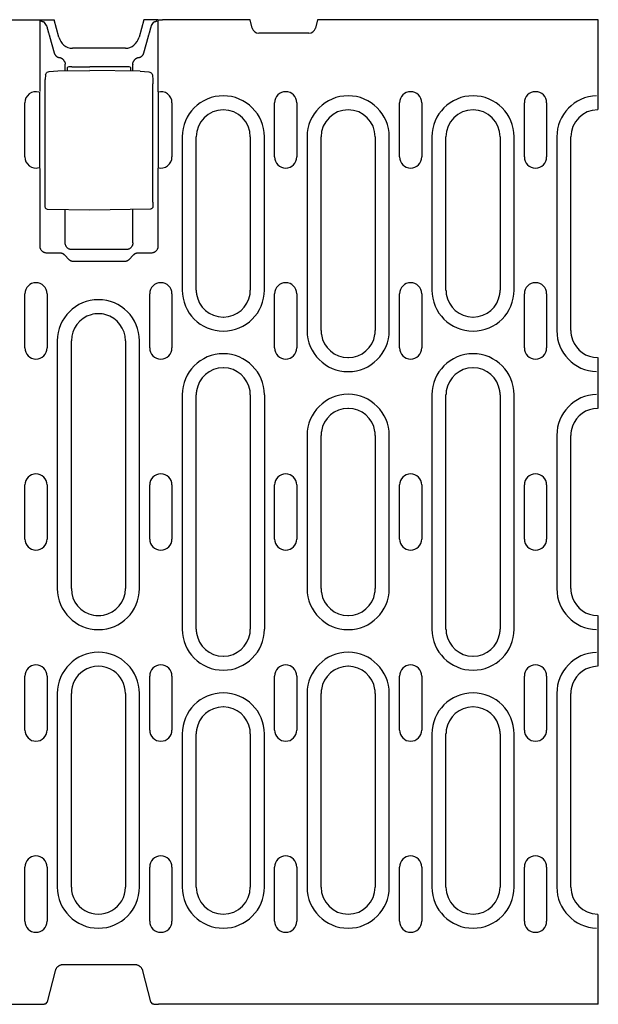
# Model space of a CAD drawing. Extents: x 0 to 1950, y 0 to 2937.
# Drawn here: x 637 to 766, y 1539 to 1758 of the extents above; entities that cross this region are included whole.
import ezdxf

# ---------------------------------------------------------------- set-up
doc = ezdxf.new("R2010")
doc.units = 0
doc.header["$LTSCALE"] = 10
doc.header["$MEASUREMENT"] = 0
doc.layers.add('DUENN-18', color=94, linetype='CONTINUOUS')
doc.layers.add('SICHTBAR', color=7, linetype='CONTINUOUS')

msp = doc.modelspace()

# ---------------------------------------------------------------- linework, layer by layer
at = {"layer": 'DUENN-18'}
for p, q in [((641.78, 1742.03), (641.78, 1757.99)), ((642.11, 1757.63), (641.99, 1757.99)), ((643.2, 1756.69), (642.78, 1757.36)), ((666.48, 1756.69), (666.9, 1757.36)), ((667.91, 1757.99), (667.91, 1742.03)), ((765.46, 1757.99), (765.46, 1738.04)), ((643.85, 1754.35), (644.91, 1750.6)), ((664.77, 1750.6), (665.83, 1754.35)), ((647.34, 1746.64), (647.34, 1748.08)), ((662.34, 1746.57), (662.34, 1748.08)), ((645.72, 1746.61), (652.84, 1746.74)), ((647.84, 1746.65), (647.84, 1747.38)), ((648.83, 1747.55), (652.84, 1747.56)), ((660.86, 1747.54), (652.84, 1747.56)), ((663.96, 1746.54), (652.84, 1746.74)), ((661.84, 1747.37), (661.84, 1746.58)), ((642.87, 1717.4), (642.87, 1743.77)), ((643, 1745.78), (642.9, 1744.68)), ((666.69, 1745.69), (666.79, 1744.64)), ((666.82, 1717.47), (666.82, 1743.73)), ((641.7, 1725.03), (641.7, 1741.94)), ((667.99, 1741.94), (667.99, 1725.03)), ((638.39, 1727.54), (638.39, 1739.54)), ((671.03, 1739.54), (671.03, 1727.54)), ((693.79, 1727.54), (693.79, 1739.54)), ((698.73, 1739.54), (698.73, 1727.54)), ((721.49, 1727.54), (721.49, 1739.54)), ((726.43, 1739.54), (726.43, 1727.54)), ((749.19, 1727.54), (749.19, 1739.54)), ((754.13, 1739.54), (754.13, 1727.54)), ((673.3, 1731.99), (673.3, 1697.99)), ((676.41, 1697.99), (676.41, 1731.99)), ((688.41, 1731.99), (688.41, 1697.99)), ((691.52, 1697.99), (691.52, 1731.99)), ((701, 1731.99), (701, 1688.99)), ((704.11, 1688.99), (704.11, 1731.99)), ((716.11, 1731.99), (716.11, 1688.99)), ((719.22, 1688.99), (719.22, 1731.99)), ((728.7, 1731.99), (728.7, 1697.99)), ((731.81, 1697.99), (731.81, 1731.99)), ((743.81, 1731.99), (743.81, 1697.99)), ((746.92, 1697.99), (746.92, 1731.99)), ((756.4, 1731.99), (756.4, 1688.99)), ((759.51, 1688.99), (759.51, 1731.99)), ((641.78, 1707.69), (641.78, 1724.94)), ((667.91, 1724.94), (667.91, 1707.69)), ((652.84, 1715.74), (643.41, 1715.9)), ((647.34, 1708.45), (647.34, 1715.83)), ((666.27, 1715.97), (652.84, 1715.74)), ((662.34, 1708.45), (662.34, 1715.9)), ((660.85, 1706.96), (648.84, 1706.96)), ((646.16, 1706.19), (643.28, 1706.19)), ((648.14, 1704.78), (647.24, 1705.72)), ((660.49, 1704.32), (649.2, 1704.32)), ((662.45, 1705.72), (661.55, 1704.78)), ((666.41, 1706.19), (663.52, 1706.19)), ((638.39, 1685.14), (638.39, 1697.14)), ((643.33, 1697.14), (643.33, 1685.14)), ((666.09, 1685.14), (666.09, 1697.14)), ((671.03, 1697.14), (671.03, 1685.14)), ((693.79, 1685.14), (693.79, 1697.14)), ((698.73, 1697.14), (698.73, 1685.14)), ((721.49, 1685.14), (721.49, 1697.14)), ((726.43, 1697.14), (726.43, 1685.14)), ((749.19, 1685.14), (749.19, 1697.14)), ((754.13, 1697.14), (754.13, 1685.14)), ((645.6, 1686.74), (645.6, 1631.74)), ((648.71, 1631.74), (648.71, 1686.74)), ((660.71, 1686.74), (660.71, 1631.74)), ((663.82, 1631.74), (663.82, 1686.74)), ((765.46, 1682.99), (765.46, 1671.74)), ((673.3, 1674.74), (673.3, 1622.74)), ((676.41, 1622.74), (676.41, 1674.74)), ((688.41, 1674.74), (688.41, 1622.74)), ((691.52, 1674.74), (691.52, 1622.74)), ((728.7, 1674.74), (728.7, 1622.74)), ((731.81, 1622.74), (731.81, 1674.74)), ((743.81, 1674.74), (743.81, 1622.74)), ((746.92, 1622.74), (746.92, 1674.74)), ((701, 1665.74), (701, 1631.74)), ((704.11, 1631.74), (704.11, 1665.74)), ((716.11, 1665.74), (716.11, 1631.74)), ((719.22, 1631.74), (719.22, 1665.74)), ((756.4, 1665.74), (756.4, 1631.74)), ((759.51, 1631.74), (759.51, 1665.74)), ((638.39, 1642.74), (638.39, 1654.74)), ((643.33, 1654.74), (643.33, 1642.74)), ((666.09, 1642.74), (666.09, 1654.74)), ((671.03, 1654.74), (671.03, 1642.74)), ((693.79, 1642.74), (693.79, 1654.74)), ((698.73, 1654.74), (698.73, 1642.74)), ((721.49, 1642.74), (721.49, 1654.74)), ((726.43, 1654.74), (726.43, 1642.74)), ((749.19, 1642.74), (749.19, 1654.74)), ((754.13, 1654.74), (754.13, 1642.74)), ((765.46, 1625.74), (765.46, 1614.49)), ((638.39, 1600.34), (638.39, 1612.34)), ((643.33, 1612.34), (643.33, 1600.34)), ((666.09, 1600.34), (666.09, 1612.34)), ((671.03, 1612.34), (671.03, 1600.34)), ((693.79, 1600.34), (693.79, 1612.34)), ((698.73, 1612.34), (698.73, 1600.34)), ((721.49, 1600.34), (721.49, 1612.34)), ((726.43, 1612.34), (726.43, 1600.34)), ((749.19, 1600.34), (749.19, 1612.34)), ((754.13, 1612.34), (754.13, 1600.34)), ((645.6, 1608.49), (645.6, 1565.49)), ((648.71, 1565.49), (648.71, 1608.49)), ((660.71, 1608.49), (660.71, 1565.49)), ((663.82, 1565.49), (663.82, 1608.49)), ((701, 1608.49), (701, 1565.49)), ((704.11, 1565.49), (704.11, 1608.49)), ((716.11, 1608.49), (716.11, 1565.49)), ((719.22, 1565.49), (719.22, 1608.49)), ((756.4, 1608.49), (756.4, 1565.49)), ((759.51, 1565.49), (759.51, 1608.49)), ((673.3, 1599.49), (673.3, 1565.49)), ((676.41, 1565.49), (676.41, 1599.49)), ((688.41, 1599.49), (688.41, 1565.49)), ((691.52, 1565.49), (691.52, 1599.49)), ((728.7, 1599.49), (728.7, 1565.49)), ((731.81, 1565.49), (731.81, 1599.49)), ((743.81, 1599.49), (743.81, 1565.49)), ((746.92, 1565.49), (746.92, 1599.49)), ((638.39, 1557.94), (638.39, 1569.94)), ((643.33, 1569.94), (643.33, 1557.94)), ((666.09, 1557.94), (666.09, 1569.94)), ((671.03, 1569.94), (671.03, 1557.94)), ((693.79, 1557.94), (693.79, 1569.94)), ((698.73, 1569.94), (698.73, 1557.94)), ((721.49, 1557.94), (721.49, 1569.94)), ((726.43, 1569.94), (726.43, 1557.94)), ((749.19, 1557.94), (749.19, 1569.94)), ((754.13, 1569.94), (754.13, 1557.94)), ((765.46, 1559.44), (765.46, 1539.49))]:
    msp.add_line(p, q, dxfattribs=at)
at = {"layer": 'DUENN-18', "flags": 128}
for points in [[(642.44, 1757.49), (642.41, 1757.5), (642.39, 1757.5), (642.37, 1757.51), (642.35, 1757.51), (642.33, 1757.52), (642.31, 1757.52), (642.29, 1757.53), (642.27, 1757.53), (642.26, 1757.54), (642.24, 1757.54), (642.22, 1757.55), (642.21, 1757.56), (642.2, 1757.56), (642.18, 1757.57), (642.17, 1757.57), (642.16, 1757.58), (642.15, 1757.58), (642.14, 1757.59), (642.14, 1757.6), (642.13, 1757.6), (642.13, 1757.61), (642.12, 1757.61), (642.12, 1757.62), (642.11, 1757.63)], [(642.78, 1757.36), (642.78, 1757.37), (642.77, 1757.38), (642.77, 1757.38), (642.76, 1757.39), (642.75, 1757.39), (642.74, 1757.4), (642.74, 1757.41), (642.72, 1757.41), (642.71, 1757.42), (642.7, 1757.42), (642.69, 1757.43), (642.67, 1757.43), (642.66, 1757.44), (642.64, 1757.44), (642.62, 1757.45), (642.61, 1757.45), (642.59, 1757.46), (642.57, 1757.46), (642.55, 1757.47), (642.53, 1757.48), (642.51, 1757.48), (642.48, 1757.48), (642.46, 1757.49), (642.44, 1757.49)], [(667.25, 1757.49), (667.23, 1757.49), (667.2, 1757.48), (667.18, 1757.48), (667.16, 1757.48), (667.14, 1757.47), (667.12, 1757.47), (667.1, 1757.46), (667.08, 1757.45), (667.06, 1757.45), (667.05, 1757.44), (667.03, 1757.44), (667.02, 1757.43), (667, 1757.43), (666.99, 1757.42), (666.98, 1757.42), (666.96, 1757.41), (666.95, 1757.41), (666.94, 1757.4), (666.93, 1757.39), (666.93, 1757.39), (666.92, 1757.38), (666.91, 1757.38), (666.91, 1757.37), (666.9, 1757.36)], [(667.57, 1757.63), (667.57, 1757.62), (667.57, 1757.61), (667.56, 1757.61), (667.56, 1757.6), (667.55, 1757.6), (667.54, 1757.59), (667.54, 1757.58), (667.53, 1757.58), (667.52, 1757.57), (667.5, 1757.57), (667.49, 1757.56), (667.48, 1757.56), (667.46, 1757.55), (667.45, 1757.54), (667.43, 1757.54), (667.42, 1757.53), (667.4, 1757.53), (667.38, 1757.52), (667.36, 1757.52), (667.34, 1757.51), (667.32, 1757.51), (667.3, 1757.5), (667.27, 1757.5), (667.25, 1757.49)], [(643.2, 1756.69), (643.23, 1756.6), (643.25, 1756.51), (643.28, 1756.41), (643.31, 1756.32), (643.33, 1756.22), (643.36, 1756.13), (643.38, 1756.03), (643.41, 1755.94), (643.44, 1755.84), (643.47, 1755.74), (643.49, 1755.64), (643.52, 1755.55), (643.55, 1755.45), (643.57, 1755.35), (643.6, 1755.25), (643.63, 1755.15), (643.66, 1755.05), (643.69, 1754.95), (643.71, 1754.85), (643.74, 1754.75), (643.77, 1754.65), (643.8, 1754.55), (643.83, 1754.45), (643.85, 1754.35)], [(665.83, 1754.35), (665.86, 1754.45), (665.89, 1754.55), (665.92, 1754.65), (665.95, 1754.75), (665.97, 1754.85), (666, 1754.95), (666.03, 1755.05), (666.06, 1755.15), (666.09, 1755.25), (666.11, 1755.35), (666.14, 1755.45), (666.17, 1755.55), (666.2, 1755.64), (666.22, 1755.74), (666.25, 1755.84), (666.28, 1755.94), (666.3, 1756.03), (666.33, 1756.13), (666.36, 1756.22), (666.38, 1756.32), (666.41, 1756.41), (666.43, 1756.51), (666.46, 1756.6), (666.48, 1756.69)], [(644.91, 1750.6), (644.93, 1750.54), (644.96, 1750.48), (644.98, 1750.41), (645.01, 1750.35), (645.04, 1750.29), (645.08, 1750.23), (645.12, 1750.17), (645.16, 1750.11), (645.2, 1750.06), (645.25, 1750), (645.3, 1749.95), (645.35, 1749.9), (645.4, 1749.86), (645.46, 1749.81), (645.52, 1749.77), (645.58, 1749.73), (645.64, 1749.7), (645.7, 1749.67), (645.76, 1749.64), (645.83, 1749.61), (645.89, 1749.59), (645.96, 1749.57), (646.02, 1749.56), (646.09, 1749.54)], [(663.6, 1749.54), (663.66, 1749.56), (663.73, 1749.57), (663.79, 1749.59), (663.86, 1749.61), (663.92, 1749.64), (663.99, 1749.67), (664.05, 1749.7), (664.11, 1749.73), (664.17, 1749.77), (664.23, 1749.81), (664.29, 1749.86), (664.34, 1749.9), (664.39, 1749.95), (664.44, 1750), (664.49, 1750.06), (664.53, 1750.11), (664.57, 1750.17), (664.61, 1750.23), (664.65, 1750.29), (664.68, 1750.35), (664.71, 1750.41), (664.73, 1750.48), (664.76, 1750.54), (664.77, 1750.6)], [(647.24, 1748.63), (647.21, 1748.68), (647.18, 1748.74), (647.15, 1748.8), (647.12, 1748.85), (647.09, 1748.9), (647.05, 1748.95), (647.01, 1749), (646.97, 1749.05), (646.93, 1749.1), (646.88, 1749.14), (646.84, 1749.19), (646.79, 1749.23), (646.74, 1749.27), (646.68, 1749.3), (646.63, 1749.34), (646.57, 1749.37), (646.52, 1749.4), (646.46, 1749.43), (646.4, 1749.45), (646.34, 1749.48), (646.28, 1749.5), (646.22, 1749.52), (646.15, 1749.53), (646.09, 1749.54)], [(647.24, 1748.63), (647.25, 1748.61), (647.25, 1748.59), (647.26, 1748.56), (647.27, 1748.54), (647.27, 1748.52), (647.28, 1748.5), (647.29, 1748.48), (647.29, 1748.46), (647.3, 1748.44), (647.3, 1748.42), (647.31, 1748.4), (647.31, 1748.37), (647.32, 1748.35), (647.32, 1748.33), (647.33, 1748.31), (647.33, 1748.29), (647.33, 1748.26), (647.34, 1748.24), (647.34, 1748.22), (647.34, 1748.2), (647.34, 1748.18), (647.34, 1748.15), (647.34, 1748.13), (647.34, 1748.11)], [(647.34, 1748.08), (647.34, 1748.08), (647.34, 1748.08), (647.34, 1748.08), (647.34, 1748.09), (647.34, 1748.09), (647.34, 1748.09), (647.34, 1748.09), (647.34, 1748.09), (647.34, 1748.09), (647.34, 1748.09), (647.34, 1748.09), (647.34, 1748.09), (647.34, 1748.1), (647.34, 1748.1), (647.34, 1748.1), (647.34, 1748.1), (647.34, 1748.1), (647.34, 1748.1), (647.34, 1748.1), (647.34, 1748.1), (647.34, 1748.1), (647.34, 1748.11), (647.34, 1748.11), (647.34, 1748.11)], [(662.34, 1748.11), (662.34, 1748.13), (662.35, 1748.15), (662.35, 1748.18), (662.35, 1748.2), (662.35, 1748.22), (662.35, 1748.24), (662.36, 1748.26), (662.36, 1748.29), (662.36, 1748.31), (662.37, 1748.33), (662.37, 1748.35), (662.37, 1748.37), (662.38, 1748.4), (662.38, 1748.42), (662.39, 1748.44), (662.39, 1748.46), (662.4, 1748.48), (662.41, 1748.5), (662.41, 1748.52), (662.42, 1748.54), (662.43, 1748.56), (662.44, 1748.59), (662.44, 1748.61), (662.45, 1748.63)], [(662.34, 1748.11), (662.34, 1748.11), (662.34, 1748.11), (662.34, 1748.1), (662.34, 1748.1), (662.34, 1748.1), (662.34, 1748.1), (662.34, 1748.1), (662.34, 1748.1), (662.34, 1748.1), (662.34, 1748.1), (662.34, 1748.1), (662.34, 1748.09), (662.34, 1748.09), (662.34, 1748.09), (662.34, 1748.09), (662.34, 1748.09), (662.34, 1748.09), (662.34, 1748.09), (662.34, 1748.09), (662.34, 1748.09), (662.34, 1748.08), (662.34, 1748.08), (662.34, 1748.08), (662.34, 1748.08)], [(663.6, 1749.54), (663.53, 1749.53), (663.47, 1749.52), (663.41, 1749.5), (663.35, 1749.48), (663.29, 1749.45), (663.23, 1749.43), (663.17, 1749.4), (663.11, 1749.37), (663.06, 1749.34), (663.01, 1749.3), (662.95, 1749.27), (662.9, 1749.23), (662.85, 1749.19), (662.81, 1749.14), (662.76, 1749.1), (662.72, 1749.05), (662.68, 1749), (662.64, 1748.95), (662.6, 1748.9), (662.57, 1748.85), (662.53, 1748.8), (662.5, 1748.74), (662.48, 1748.68), (662.45, 1748.63)], [(643, 1745.78), (643.03, 1745.93), (643.1, 1746.08), (643.2, 1746.2), (643.32, 1746.31)], [(643.32, 1746.31), (643.55, 1746.42), (643.8, 1746.48)], [(643.8, 1746.48), (644.76, 1746.57), (645.72, 1746.61)], [(663.96, 1746.54), (664.93, 1746.5), (665.89, 1746.4)], [(665.89, 1746.4), (666.11, 1746.36), (666.3, 1746.27)], [(666.3, 1746.27), (666.45, 1746.16), (666.57, 1746.03), (666.65, 1745.87), (666.69, 1745.69)], [(642.87, 1743.77), (642.87, 1744.04), (642.88, 1744.29), (642.89, 1744.51), (642.9, 1744.68)], [(666.79, 1744.64), (666.8, 1744.47), (666.81, 1744.25), (666.82, 1744), (666.82, 1743.73)], [(666.82, 1717.47), (666.82, 1717.2), (666.81, 1716.95), (666.8, 1716.74), (666.79, 1716.56), (666.77, 1716.42), (666.75, 1716.34), (666.71, 1716.23), (666.63, 1716.13), (666.53, 1716.05), (666.41, 1715.99), (666.27, 1715.97)], [(643.41, 1715.9), (643.28, 1715.92), (643.16, 1715.98), (643.06, 1716.06), (642.98, 1716.16), (642.94, 1716.27), (642.92, 1716.35), (642.9, 1716.49), (642.89, 1716.67), (642.88, 1716.88), (642.87, 1717.13), (642.87, 1717.4)], [(643.28, 1706.19), (643.19, 1706.2), (643.1, 1706.2), (643, 1706.22), (642.91, 1706.24), (642.82, 1706.26), (642.72, 1706.3), (642.63, 1706.34), (642.54, 1706.38), (642.46, 1706.44), (642.37, 1706.49), (642.29, 1706.56), (642.22, 1706.63), (642.15, 1706.71), (642.08, 1706.79), (642.02, 1706.87), (641.97, 1706.96), (641.92, 1707.05), (641.88, 1707.14), (641.85, 1707.23), (641.82, 1707.32), (641.8, 1707.42), (641.79, 1707.51), (641.78, 1707.6), (641.78, 1707.69)], [(648.84, 1706.96), (648.75, 1706.96), (648.66, 1706.97), (648.57, 1706.98), (648.48, 1707), (648.38, 1707.03), (648.29, 1707.06), (648.2, 1707.1), (648.11, 1707.15), (648.02, 1707.2), (647.94, 1707.26), (647.86, 1707.32), (647.78, 1707.39), (647.71, 1707.47), (647.65, 1707.55), (647.59, 1707.63), (647.54, 1707.72), (647.49, 1707.81), (647.45, 1707.9), (647.42, 1707.99), (647.39, 1708.09), (647.37, 1708.18), (647.35, 1708.27), (647.35, 1708.36), (647.34, 1708.45)], [(662.34, 1708.45), (662.34, 1708.36), (662.33, 1708.27), (662.32, 1708.18), (662.3, 1708.09), (662.27, 1707.99), (662.24, 1707.9), (662.2, 1707.81), (662.15, 1707.72), (662.1, 1707.63), (662.04, 1707.55), (661.98, 1707.47), (661.91, 1707.39), (661.83, 1707.32), (661.75, 1707.26), (661.67, 1707.2), (661.58, 1707.15), (661.49, 1707.1), (661.4, 1707.06), (661.31, 1707.03), (661.21, 1707), (661.12, 1706.98), (661.03, 1706.97), (660.94, 1706.96), (660.85, 1706.96)], [(667.91, 1707.69), (667.91, 1707.6), (667.9, 1707.51), (667.88, 1707.42), (667.86, 1707.32), (667.84, 1707.23), (667.8, 1707.14), (667.76, 1707.05), (667.72, 1706.96), (667.67, 1706.87), (667.61, 1706.79), (667.54, 1706.71), (667.47, 1706.63), (667.4, 1706.56), (667.32, 1706.49), (667.23, 1706.44), (667.14, 1706.38), (667.06, 1706.34), (666.96, 1706.3), (666.87, 1706.26), (666.78, 1706.24), (666.68, 1706.22), (666.59, 1706.2), (666.5, 1706.2), (666.41, 1706.19)], [(647.24, 1705.72), (647.21, 1705.75), (647.17, 1705.79), (647.13, 1705.82), (647.09, 1705.85), (647.06, 1705.89), (647.01, 1705.92), (646.97, 1705.94), (646.93, 1705.97), (646.89, 1706), (646.84, 1706.02), (646.8, 1706.05), (646.75, 1706.07), (646.7, 1706.09), (646.66, 1706.1), (646.61, 1706.12), (646.56, 1706.14), (646.51, 1706.15), (646.46, 1706.16), (646.41, 1706.17), (646.36, 1706.18), (646.31, 1706.18), (646.26, 1706.19), (646.21, 1706.19), (646.16, 1706.19)], [(649.2, 1704.32), (649.15, 1704.32), (649.1, 1704.33), (649.05, 1704.33), (649, 1704.34), (648.96, 1704.34), (648.91, 1704.35), (648.86, 1704.36), (648.81, 1704.37), (648.76, 1704.39), (648.72, 1704.4), (648.67, 1704.42), (648.62, 1704.44), (648.58, 1704.46), (648.53, 1704.48), (648.49, 1704.51), (648.45, 1704.53), (648.4, 1704.56), (648.36, 1704.59), (648.32, 1704.62), (648.28, 1704.65), (648.25, 1704.68), (648.21, 1704.71), (648.18, 1704.75), (648.14, 1704.78)], [(661.55, 1704.78), (661.51, 1704.75), (661.48, 1704.71), (661.44, 1704.68), (661.4, 1704.65), (661.36, 1704.62), (661.32, 1704.59), (661.28, 1704.56), (661.24, 1704.53), (661.2, 1704.51), (661.15, 1704.48), (661.11, 1704.46), (661.06, 1704.44), (661.02, 1704.42), (660.97, 1704.4), (660.92, 1704.39), (660.88, 1704.37), (660.83, 1704.36), (660.78, 1704.35), (660.73, 1704.34), (660.68, 1704.34), (660.64, 1704.33), (660.59, 1704.33), (660.54, 1704.32), (660.49, 1704.32)], [(663.52, 1706.19), (663.48, 1706.19), (663.43, 1706.19), (663.38, 1706.18), (663.33, 1706.18), (663.28, 1706.17), (663.23, 1706.16), (663.18, 1706.15), (663.13, 1706.14), (663.08, 1706.12), (663.03, 1706.1), (662.99, 1706.09), (662.94, 1706.07), (662.89, 1706.05), (662.85, 1706.02), (662.8, 1706), (662.76, 1705.97), (662.72, 1705.94), (662.67, 1705.92), (662.63, 1705.89), (662.59, 1705.85), (662.56, 1705.82), (662.52, 1705.79), (662.48, 1705.75), (662.45, 1705.72)]]:
    msp.add_lwpolyline(points, dxfattribs=at)
at = {"layer": 'DUENN-18'}
for centre, radius, start, end in [((640.86, 1739.54), 2.47, 74.591, 180), ((668.56, 1739.54), 2.47, 0, 105.409), ((696.26, 1739.54), 2.47, 0, 180), ((723.96, 1739.54), 2.47, 0, 180), ((751.66, 1739.54), 2.47, 0, 180), ((682.41, 1731.99), 9.11, 0, 180), ((710.11, 1731.99), 9.11, 0, 180), ((737.81, 1731.99), 9.11, 0, 180), ((765.51, 1731.99), 9.11, 91.9631, 180), ((682.41, 1731.99), 6, 0, 180), ((710.11, 1731.99), 6, 0, 180), ((737.81, 1731.99), 6, 0, 180), ((765.51, 1731.99), 6, 90.4775, 180), ((640.86, 1727.54), 2.47, 180, 285.409), ((668.56, 1727.54), 2.47, 254.591, 0), ((696.26, 1727.54), 2.47, 180, 0), ((723.96, 1727.54), 2.47, 180, 0), ((751.66, 1727.54), 2.47, 180, 0), ((640.86, 1697.14), 2.47, 0, 180), ((668.56, 1697.14), 2.47, 0, 180), ((682.41, 1697.99), 9.11, 180, 0), ((682.41, 1697.99), 6, 180, 188.4793), ((682.41, 1697.99), 6, 351.5207, 0), ((696.26, 1697.14), 2.47, 0, 180), ((723.96, 1697.14), 2.47, 0, 180), ((737.81, 1697.99), 9.11, 180, 0), ((737.81, 1697.99), 6, 180, 188.4793), ((737.81, 1697.99), 6, 351.5207, 0), ((751.66, 1697.14), 2.47, 0, 180), ((654.71, 1686.74), 9.11, 0, 180), ((682.41, 1697.99), 6, 188.4793, 269.4198), ((682.41, 1697.99), 6, 270.5802, 351.5207), ((737.81, 1697.99), 6, 188.4793, 269.4198), ((737.81, 1697.99), 6, 270.5802, 351.5207), ((654.71, 1686.74), 6, 105.8141, 180), ((654.71, 1686.74), 6, 74.1859, 105.8141), ((654.71, 1686.74), 6, 0, 74.1859), ((682.41, 1697.99), 6, 269.4198, 270.5802), ((737.81, 1697.99), 6, 269.4198, 270.5802), ((710.11, 1688.99), 9.11, 180, 0), ((710.11, 1688.99), 6, 180, 188.4793), ((710.11, 1688.99), 6, 188.4793, 269.4198), ((710.11, 1688.99), 6, 270.5802, 351.5207), ((710.11, 1688.99), 6, 351.5207, 0), ((765.51, 1688.99), 9.11, 180, 268.0369), ((765.51, 1688.99), 6, 180, 199.7195), ((765.51, 1688.99), 6, 199.7195, 269.222), ((640.86, 1685.14), 2.47, 180, 0), ((668.56, 1685.14), 2.47, 180, 0), ((696.26, 1685.14), 2.47, 180, 0), ((723.96, 1685.14), 2.47, 180, 0), ((751.66, 1685.14), 2.47, 180, 0), ((682.41, 1674.74), 9.11, 0, 180), ((710.11, 1688.99), 6, 269.4198, 270.5802), ((737.81, 1674.74), 9.11, 0, 180), ((682.41, 1674.74), 6, 90.5802, 171.5207), ((682.41, 1674.74), 6, 89.4198, 90.5802), ((682.41, 1674.74), 6, 8.4793, 89.4198), ((737.81, 1674.74), 6, 90.5802, 171.5207), ((737.81, 1674.74), 6, 89.4198, 90.5802), ((737.81, 1674.74), 6, 8.4793, 89.4198), ((682.41, 1674.74), 6, 171.5207, 180), ((682.41, 1674.74), 6, 0, 8.4793), ((710.11, 1665.74), 9.11, 0, 180), ((737.81, 1674.74), 6, 171.5207, 180), ((737.81, 1674.74), 6, 0, 8.4793), ((765.51, 1665.74), 9.11, 91.9631, 180), ((710.11, 1665.74), 6, 90.5802, 171.5207), ((710.11, 1665.74), 6, 89.4198, 90.5802), ((710.11, 1665.74), 6, 8.4793, 89.4198), ((765.51, 1665.74), 6, 90.778, 160.2805), ((765.51, 1665.74), 6, 160.2805, 180), ((710.11, 1665.74), 6, 171.5207, 180), ((710.11, 1665.74), 6, 0, 8.4793), ((640.86, 1654.74), 2.47, 0, 180), ((668.56, 1654.74), 2.47, 0, 180), ((696.26, 1654.74), 2.47, 0, 180), ((723.96, 1654.74), 2.47, 0, 180), ((751.66, 1654.74), 2.47, 0, 180), ((640.86, 1642.74), 2.47, 180, 0), ((668.56, 1642.74), 2.47, 180, 0), ((696.26, 1642.74), 2.47, 180, 0), ((723.96, 1642.74), 2.47, 180, 0), ((751.66, 1642.74), 2.47, 180, 0), ((654.71, 1631.74), 9.11, 180, 0), ((654.71, 1631.74), 6, 180, 259.4526), ((654.71, 1631.74), 6, 280.5474, 0), ((710.11, 1631.74), 9.11, 180, 0), ((710.11, 1631.74), 6, 180, 188.4793), ((710.11, 1631.74), 6, 188.4793, 269.4198), ((710.11, 1631.74), 6, 270.5802, 351.5207), ((710.11, 1631.74), 6, 351.5207, 0), ((765.51, 1631.74), 9.11, 180, 268.0369), ((765.51, 1631.74), 6, 180, 199.7195), ((765.51, 1631.74), 6, 199.7195, 269.222), ((654.71, 1631.74), 6, 259.4526, 280.5474), ((710.11, 1631.74), 6, 269.4198, 270.5802), ((682.41, 1622.74), 9.11, 180, 0), ((682.41, 1622.74), 6, 180, 188.4793), ((682.41, 1622.74), 6, 188.4793, 269.4198), ((682.41, 1622.74), 6, 270.5802, 351.5207), ((682.41, 1622.74), 6, 351.5207, 0), ((737.81, 1622.74), 9.11, 180, 0), ((737.81, 1622.74), 6, 180, 188.4793), ((737.81, 1622.74), 6, 188.4793, 269.4198), ((737.81, 1622.74), 6, 270.5802, 351.5207), ((737.81, 1622.74), 6, 351.5207, 0), ((654.71, 1608.49), 9.11, 0, 180), ((710.11, 1608.49), 9.11, 0, 180), ((765.51, 1608.49), 9.11, 91.9631, 180), ((640.86, 1612.34), 2.47, 0, 180), ((668.56, 1612.34), 2.47, 0, 180), ((696.26, 1612.34), 2.47, 0, 180), ((723.96, 1612.34), 2.47, 0, 180), ((751.66, 1612.34), 2.47, 0, 180), ((654.71, 1608.49), 6, 123.7534, 180), ((654.71, 1608.49), 6, 56.2466, 123.7534), ((654.71, 1608.49), 6, 0, 56.2466), ((710.11, 1608.49), 6, 90.5802, 171.5207), ((710.11, 1608.49), 6, 89.4198, 90.5802), ((710.11, 1608.49), 6, 8.4793, 89.4198), ((765.51, 1608.49), 6, 90.778, 160.2805), ((765.51, 1608.49), 6, 160.2805, 180), ((682.41, 1599.49), 9.11, 0, 180), ((710.11, 1608.49), 6, 171.5207, 180), ((710.11, 1608.49), 6, 0, 8.4793), ((737.81, 1599.49), 9.11, 0, 180), ((682.41, 1599.49), 6, 90.5802, 171.5207), ((682.41, 1599.49), 6, 89.4198, 90.5802), ((682.41, 1599.49), 6, 8.4793, 89.4198), ((737.81, 1599.49), 6, 90.5802, 171.5207), ((737.81, 1599.49), 6, 8.4793, 89.4198), ((640.86, 1600.34), 2.47, 180, 0), ((668.56, 1600.34), 2.47, 180, 0), ((682.41, 1599.49), 6, 171.5207, 180), ((682.41, 1599.49), 6, 0, 8.4793), ((696.26, 1600.34), 2.47, 180, 0), ((723.96, 1600.34), 2.47, 180, 0), ((737.81, 1599.49), 6, 171.5207, 180), ((737.81, 1599.49), 6, 0, 8.4793), ((751.66, 1600.34), 2.47, 180, 0), ((640.86, 1569.94), 2.47, 0, 180), ((668.56, 1569.94), 2.47, 0, 180), ((696.26, 1569.94), 2.47, 0, 180), ((723.96, 1569.94), 2.47, 0, 180), ((751.66, 1569.94), 2.47, 0, 180), ((654.71, 1565.49), 9.11, 180, 0), ((654.71, 1565.49), 6, 180, 240.239), ((654.71, 1565.49), 6, 299.761, 0), ((682.41, 1565.49), 9.11, 180, 0), ((682.41, 1565.49), 6, 180, 0), ((710.11, 1565.49), 9.11, 180, 0), ((710.11, 1565.49), 6, 180, 0), ((737.81, 1565.49), 9.11, 180, 0), ((737.81, 1565.49), 6, 180, 0), ((765.51, 1565.49), 9.11, 180, 268.0369), ((765.51, 1565.49), 6, 180, 269.5225), ((654.71, 1565.49), 6, 240.239, 299.761), ((640.86, 1557.94), 2.47, 180, 0), ((668.56, 1557.94), 2.47, 180, 0), ((696.26, 1557.94), 2.47, 180, 0), ((723.96, 1557.94), 2.47, 180, 0), ((751.66, 1557.94), 2.47, 180, 0)]:
    msp.add_arc(centre, radius, start, end, dxfattribs=at)
for centre, major_axis, ratio, start_param, end_param in [((643.61, 1745.9), (-0.289, 0.408), 0.701493, 6.282742, 6.28818), ((643.87, 1745.98), (-0.063, 0.496), 0.256913, 6.282406, 6.283176), ((648.84, 1747.38), (-1, 0), 0.173648, 4.729842, 6.283185), ((660.84, 1747.37), (1, 0), 0.173648, 0, 1.553343), ((665.83, 1745.91), (0.066, 0.496), 0.256687, 0.000013, 0.000943), ((666.05, 1745.84), (0.254, 0.431), 0.651049, 6.279004, 6.283365), ((665.68, 994.51), (0, 748.73), 0.052336, 6.224341, 6.22635), ((665.68, 2472.47), (0, -748.73), 0.052336, 0.056835, 0.058844)]:
    msp.add_ellipse(centre, major_axis=major_axis, ratio=ratio, start_param=start_param, end_param=end_param, dxfattribs=at)
at = {"layer": 'SICHTBAR'}
for p, q in [((391.91, 1757.99), (640.78, 1757.99)), ((640.78, 1757.99), (641.78, 1757.99)), ((641.78, 1757.99), (644.9, 1757.99)), ((645.94, 1754.11), (644.9, 1757.99)), ((664.77, 1757.99), (663.73, 1754.11)), ((667.91, 1757.99), (664.77, 1757.99)), ((667.57, 1757.63), (667.7, 1757.99)), ((667.91, 1757.99), (668.91, 1757.99)), ((688.34, 1757.99), (668.91, 1757.99)), ((688.85, 1756.1), (688.34, 1757.99)), ((703.34, 1757.99), (702.84, 1756.1)), ((765.59, 1757.99), (703.34, 1757.99)), ((701.39, 1754.99), (690.3, 1754.99)), ((660.72, 1751.64), (648.95, 1751.64)), ((662.84, 1548.26), (646.84, 1548.26)), ((645.13, 1546.95), (643.36, 1540.07)), ((666.33, 1540.07), (664.56, 1546.95)), ((391.04, 1539.49), (641.64, 1539.49)), ((641.64, 1539.49), (642.68, 1539.49)), ((642.9, 1539.49), (642.68, 1539.49)), ((643.36, 1540.07), (642.9, 1539.49)), ((666.79, 1539.49), (666.33, 1540.07)), ((667.01, 1539.49), (666.79, 1539.49)), ((667.01, 1539.49), (668.04, 1539.49)), ((765.59, 1539.49), (668.04, 1539.49))]:
    msp.add_line(p, q, dxfattribs=at)
at = {"layer": 'SICHTBAR', "flags": 128}
for points in [[(646.84, 1548.26), (646.75, 1548.26), (646.65, 1548.25), (646.56, 1548.24), (646.46, 1548.22), (646.37, 1548.2), (646.27, 1548.17), (646.18, 1548.13), (646.09, 1548.09), (646.01, 1548.05), (645.92, 1548), (645.84, 1547.95), (645.77, 1547.89), (645.69, 1547.83), (645.62, 1547.77), (645.55, 1547.7), (645.49, 1547.63), (645.43, 1547.55), (645.37, 1547.47), (645.32, 1547.39), (645.27, 1547.31), (645.23, 1547.22), (645.19, 1547.13), (645.16, 1547.04), (645.13, 1546.95)], [(664.56, 1546.95), (664.53, 1547.04), (664.5, 1547.13), (664.46, 1547.22), (664.42, 1547.31), (664.37, 1547.39), (664.32, 1547.47), (664.26, 1547.55), (664.2, 1547.63), (664.14, 1547.7), (664.07, 1547.77), (664, 1547.83), (663.92, 1547.89), (663.85, 1547.95), (663.76, 1548), (663.68, 1548.05), (663.59, 1548.09), (663.51, 1548.13), (663.41, 1548.17), (663.32, 1548.19), (663.23, 1548.22), (663.13, 1548.24), (663.04, 1548.25), (662.94, 1548.26), (662.84, 1548.26)]]:
    msp.add_lwpolyline(points, dxfattribs=at)
at = {"layer": 'SICHTBAR'}
for centre, radius, start, end in [((690.3, 1756.49), 1.5, 195, 270), ((701.39, 1756.49), 1.5, 270, 345), ((737.81, 1622.74), 6, 269.4198, 270.5802), ((737.81, 1599.49), 6, 89.4198, 90.5802)]:
    msp.add_arc(centre, radius, start, end, dxfattribs=at)
for centre, major_axis, start_param, end_param in [((648.83, 1754.9), (0.76, -3.18), 4.742739, 6.067861), ((660.83, 1754.9), (-0.76, -3.18), 0.215325, 1.540447)]:
    msp.add_ellipse(centre, major_axis=major_axis, ratio=0.917788, start_param=start_param, end_param=end_param, dxfattribs=at)

doc.saveas('drawing.dxf')
